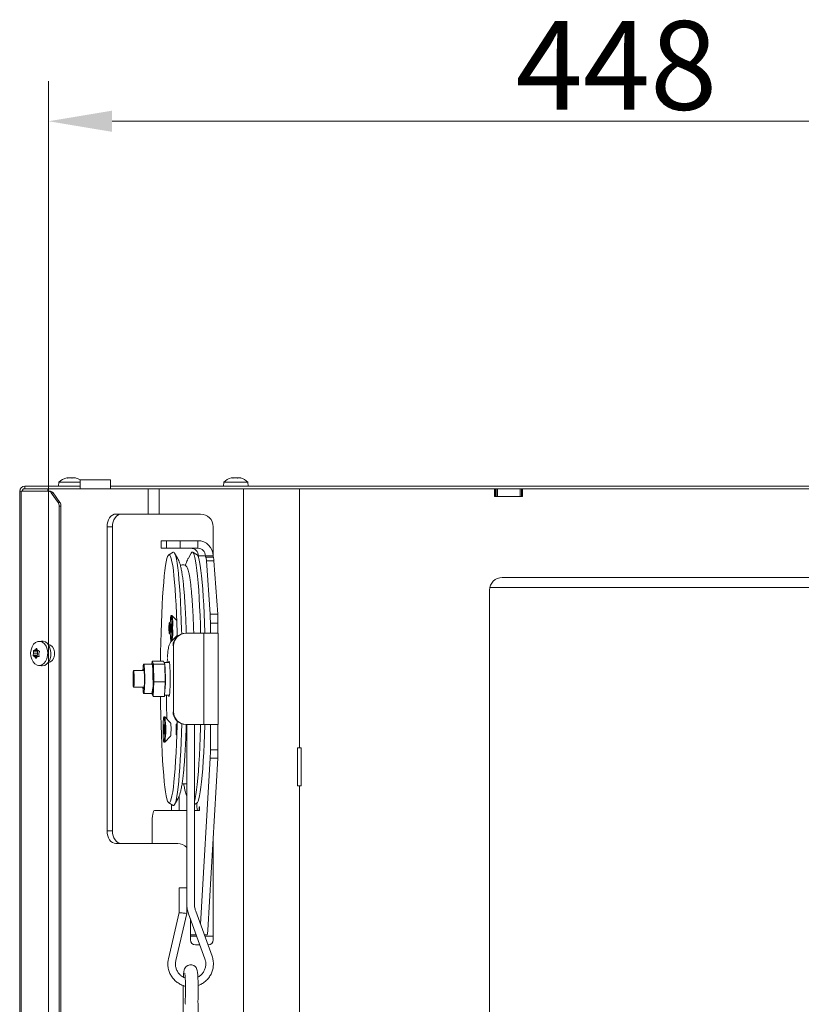
# Model space of a CAD drawing. Extents: x -765 to 2932, y 2115 to 4844.
# Drawn here: x 688 to 996, y 4456 to 4844 of the extents above; entities that cross this region are included whole.
import ezdxf

# ---------------------------------------------------------------- set-up
doc = ezdxf.new("R2010")
doc.units = 0
doc.header["$LTSCALE"] = 5
doc.layers.add('SLD-0', color=7, linetype='Continuous')
doc.styles.add('Brunner 2014', font='arial.ttf', dxfattribs={"height": 35})
doc.dimstyles.new('Brunner 2014', dxfattribs={"dimscale": 5, "dimtxt": 35, "dimasz": 5, "dimexe": 3.175, "dimexo": 0, "dimgap": 0.762, "dimtad": 1, "dimdec": 0, "dimrnd": 1e-08, "dimtxsty": 'Brunner 2014', "dimcen": 0.09, "dimdle": 10, "dimclrd": 7, "dimclre": 7, "dimclrt": 7, "dimadec": 1, "dimazin": 2, "dimtfac": 0.666667, "dimtdec": 0, "dimtmove": 0, "dimatfit": 3, "dimldrblk": 'Filled-1', "dimfxl": 1, "dimtolj": 1, "dimlwd": 5, "dimlwe": 5, "dimarcsym": 0})

# ---------------------------------------------------------------- blocks, each defined once
blk = doc.blocks.new('*D49')
at = {"layer": 'Defpoints', "color": 0, "lineweight": 5}
for p in [(699.12, 4804.05), (699.12, 4226.55), (1147.02, 4215.3)]:
    blk.add_point(p, dxfattribs=at)
at = {"layer": 'SLD-0', "color": 7, "linetype": 'Continuous', "lineweight": 5}
for p, q in [((699.12, 4226.55), (699.12, 4819.93)), ((1147.02, 4215.3), (1147.02, 4819.93)), ((1122.02, 4804.05), (724.12, 4804.05))]:
    blk.add_line(p, q, dxfattribs=at)
at = {"layer": 'SLD-0', "color": 7, "lineweight": 5}
for points in [[(724.12, 4808.22), (724.12, 4799.88), (699.12, 4804.05)], [(1122.02, 4808.22), (1122.02, 4799.88), (1147.02, 4804.05)]]:
    blk.add_solid(points, dxfattribs=at)
at = {"layer": 'SLD-0', "color": 7, "insert": (923.07, 4843.6), "char_height": 35, "attachment_point": 2, "style": 'Brunner 2014'}
blk.add_mtext('\\A1;448', dxfattribs=at)
blk = doc.blocks.new('Filled-1')
at = {"color": 0}
for p, q in [((0, 0), (-1, 0.167)), ((-1, 0.167), (-1, -0.167)), ((-1, 0), (0, 0)), ((-1, -0.167), (0, 0))]:
    blk.add_line(p, q, dxfattribs=at)
at = {"color": 0, "flags": 128}
blk.add_lwpolyline([(-1, -0.167), (0, 0), (-1, 0.167), (-1, -0.167)], dxfattribs=at)
at = {"color": 0}
blk.add_solid([(-1, -0.167), (0, 0), (-1, 0.167), (-1, -0.167)], dxfattribs=at)

msp = doc.modelspace()

# ---------------------------------------------------------------- linework, layer by layer
at = {"color": 7, "linetype": 'Continuous', "lineweight": 0}
for p, q in [((706.41, 4663.29), (706.41, 4663.3)), ((706.44, 4663.39), (706.44, 4663.39)), ((706.47, 4663.36), (706.47, 4663.28)), ((706.94, 4663.39), (706.94, 4663.39)), ((707.42, 4663.39), (707.42, 4663.39)), ((708.41, 4663.39), (708.12, 4663.36)), ((708.41, 4663.39), (708.41, 4663.39)), ((708.89, 4663.39), (708.89, 4663.39)), ((709.39, 4663.39), (709.38, 4663.36)), ((709.39, 4663.39), (709.39, 4663.39)), ((709.71, 4663.28), (709.71, 4663.3)), ((711.56, 4659.05), (711.56, 4662.55)), ((711.56, 4662.55), (721.8, 4662.55)), ((721.8, 4662.55), (723.56, 4662.55)), ((723.56, 4662.55), (723.56, 4659.05)), ((771.58, 4663.39), (771.58, 4663.39)), ((771.71, 4663.32), (771.71, 4663.3)), ((771.71, 4663.29), (771.71, 4663.3)), ((771.79, 4663.39), (771.79, 4663.39)), ((772.76, 4663.39), (772.76, 4663.39)), ((773.17, 4663.39), (773.17, 4663.39)), ((774.15, 4663.39), (774.15, 4663.39)), ((774.36, 4663.39), (774.36, 4663.39)), ((689.89, 4659.05), (689.09, 4659.05)), ((689.72, 4659.05), (689.72, 4660.05)), ((689.72, 4660.05), (711.56, 4660.05)), ((689.89, 4659.05), (698.4, 4659.05)), ((698.81, 4659.05), (698.4, 4659.05)), ((698.81, 4659.05), (738.42, 4659.05)), ((698.81, 4659.05), (698.81, 4658.05)), ((703.02, 4660.05), (703.16, 4661.69)), ((703.16, 4661.69), (711.56, 4661.69)), ((723.56, 4660.05), (1217.56, 4660.05)), ((738.42, 4659.05), (738.42, 4649.05)), ((738.42, 4659.05), (742.66, 4659.05)), ((742.66, 4659.05), (770.02, 4659.05)), ((742.66, 4659.05), (742.66, 4649.05)), ((768.07, 4660.05), (768.21, 4661.69)), ((768.21, 4661.69), (777.73, 4661.69)), ((776.02, 4659.05), (770.02, 4659.05)), ((776.02, 4659.05), (776.02, 4226.55)), ((776.02, 4659.05), (779.02, 4659.05)), ((777.73, 4661.69), (777.87, 4660.05)), ((798.02, 4659.05), (779.02, 4659.05)), ((798.02, 4556.8), (798.02, 4659.05)), ((875.02, 4659.05), (798.02, 4659.05)), ((875.02, 4659.05), (875.42, 4659.05)), ((875.02, 4659.05), (875.02, 4656.05)), ((875.42, 4659.05), (875.42, 4656.05)), ((875.62, 4659.05), (875.42, 4659.05)), ((875.62, 4659.05), (875.62, 4656.05)), ((876.12, 4659.05), (875.62, 4659.05)), ((876.12, 4656.05), (876.12, 4659.05)), ((876.12, 4659.05), (885.12, 4659.05)), ((885.12, 4659.05), (885.12, 4656.05)), ((885.62, 4659.05), (885.12, 4659.05)), ((885.62, 4656.05), (885.62, 4659.05)), ((885.82, 4659.05), (885.62, 4659.05)), ((885.82, 4656.05), (885.82, 4659.05)), ((885.82, 4659.05), (886.02, 4659.05)), ((1154.02, 4659.05), (886.02, 4659.05)), ((886.02, 4656.05), (886.02, 4659.05)), ((687.72, 4658.05), (688.3, 4658.05)), ((687.72, 4116.05), (687.72, 4658.05)), ((688.3, 4116.05), (688.3, 4658.05)), ((699.15, 4658.05), (688.3, 4658.05)), ((699.86, 4658.05), (699.15, 4658.05)), ((700.15, 4657.46), (702.86, 4653.64)), ((700.15, 4657.46), (700.86, 4657.46)), ((703.57, 4653.64), (700.86, 4657.46)), ((875.02, 4656.05), (886.02, 4656.05)), ((876.12, 4656.05), (885.12, 4656.05)), ((703.57, 4653.64), (702.86, 4653.64)), ((703.27, 4652.22), (703.98, 4652.22)), ((703.27, 4652.22), (703.27, 4226.55)), ((703.98, 4652.22), (703.98, 4226.55)), ((738.42, 4649.05), (725.69, 4649.05)), ((742.66, 4649.05), (738.42, 4649.05)), ((742.66, 4649.05), (759.02, 4649.05)), ((722.15, 4644.05), (722.15, 4524.05)), ((724.27, 4644.05), (722.15, 4644.05)), ((724.27, 4644.05), (724.27, 4524.05)), ((764.02, 4644.05), (764.02, 4632.05)), ((743.55, 4635.55), (743.55, 4638.55)), ((743.56, 4638.55), (743.55, 4638.55)), ((743.55, 4635.55), (743.56, 4635.55)), ((743.56, 4635.55), (743.56, 4638.55)), ((743.56, 4638.55), (745.65, 4638.55)), ((743.56, 4635.55), (745.65, 4635.55)), ((745.65, 4638.55), (745.65, 4635.55)), ((750.99, 4638.55), (745.65, 4638.55)), ((745.65, 4635.55), (750.99, 4635.55)), ((750.99, 4635.55), (750.99, 4638.55)), ((750.99, 4638.55), (757.97, 4638.55)), ((750.99, 4635.55), (757.97, 4635.55)), ((757.97, 4635.55), (757.97, 4638.55)), ((746.51, 4633.01), (748.23, 4634.01)), ((748.23, 4634.01), (748.37, 4634.05)), ((748.79, 4633.68), (749.93, 4631.7)), ((749.93, 4631.7), (749.94, 4631.67)), ((754.25, 4631.7), (755.38, 4633.68)), ((755.95, 4634.01), (757.67, 4633.01)), ((760.97, 4632.55), (758.18, 4632.55)), ((758.18, 4632.55), (758.18, 4632.18)), ((760.97, 4632.55), (760.97, 4632.05)), ((760.97, 4632.55), (763.96, 4632.55)), ((760.97, 4632.05), (761.1, 4632.05)), ((764.09, 4632.05), (761.1, 4632.05)), ((763.96, 4632.55), (763.96, 4632.05)), ((761.35, 4630.59), (762.82, 4609.51)), ((761.35, 4630.59), (764.34, 4630.59)), ((764.34, 4630.59), (765.81, 4609.51)), ((878.02, 4624.05), (1152.07, 4624.05)), ((873.12, 4620.05), (1139.72, 4620.05)), ((873.02, 4429.3), (873.02, 4619.05)), ((747.4, 4609.05), (747.7, 4609.05)), ((747.72, 4609.04), (749.66, 4607.09)), ((765.81, 4609.51), (762.82, 4609.51)), ((746.69, 4606.05), (747.09, 4606.45)), ((747.47, 4605.55), (747.4, 4605.55)), ((747.47, 4605.73), (747.45, 4605.73)), ((762.92, 4605.98), (762.92, 4602.05)), ((762.92, 4605.98), (765.91, 4605.98)), ((765.91, 4605.98), (765.91, 4602.05)), ((747.09, 4601.65), (746.69, 4602.05)), ((747.47, 4602.55), (747.4, 4602.55)), ((747.47, 4602.37), (747.45, 4602.37)), ((749.85, 4601.2), (747.72, 4599.06)), ((753.4, 4602.05), (753.19, 4602.05)), ((760.38, 4602.05), (753.4, 4602.05)), ((760.38, 4602.05), (760.38, 4566.05)), ((765.96, 4602.05), (760.38, 4602.05)), ((765.96, 4602.05), (765.96, 4566.05)), ((695.11, 4598.79), (696.25, 4598.93)), ((698.98, 4597.55), (699.03, 4597.55)), ((747.7, 4599.05), (747.4, 4599.05)), ((747.7, 4599.03), (747.94, 4599.28)), ((747.7, 4599.03), (747.77, 4599.07)), ((747.94, 4599.28), (748.01, 4599.31)), ((748.2, 4597.05), (748.41, 4597.05)), ((748.41, 4597.05), (748.41, 4571.05)), ((694.63, 4593.39), (693.04, 4593.39)), ((694.7, 4594.94), (693.11, 4594.94)), ((693.14, 4594.15), (693.14, 4594.15)), ((694.79, 4594.15), (693.14, 4594.15)), ((694.79, 4594.15), (693.14, 4594.15)), ((694.73, 4593.09), (693.14, 4593.09)), ((694.84, 4595.21), (693.24, 4595.21)), ((693.6, 4592.81), (693.6, 4592.81)), ((694.92, 4592.81), (693.6, 4592.81)), ((694.92, 4592.81), (693.6, 4592.81)), ((693.73, 4595.4), (693.73, 4595.4)), ((694.72, 4595.4), (693.73, 4595.4)), ((694.72, 4595.4), (693.73, 4595.4)), ((694.3, 4592.23), (694.05, 4592.23)), ((694.45, 4595.9), (694.23, 4595.9)), ((694.66, 4592.7), (694.66, 4592.7)), ((694.79, 4595.29), (694.79, 4595.29)), ((694.79, 4594.15), (694.79, 4594.15)), ((695.26, 4593.95), (695.26, 4593.95)), ((696.25, 4589.17), (695.11, 4589.31)), ((699.03, 4590.55), (698.98, 4590.55)), ((736.63, 4589.85), (739.87, 4589.85)), ((739.93, 4591.06), (739.86, 4589.85)), ((740.45, 4589.88), (739.93, 4591.06)), ((739.93, 4591.06), (744.42, 4591.06)), ((740.64, 4582.88), (740.45, 4589.88)), ((740.45, 4589.88), (744.94, 4589.88)), ((744.94, 4589.88), (744.42, 4591.06)), ((744.66, 4590.52), (744.68, 4590.53)), ((744.71, 4590.55), (746.78, 4590.55)), ((745.13, 4582.88), (744.94, 4589.88)), ((745.88, 4590.55), (745.96, 4592.08)), ((732.64, 4587.38), (736.78, 4587.38)), ((736.78, 4580.73), (732.64, 4580.73)), ((740.31, 4577.04), (740.64, 4582.88)), ((740.64, 4582.88), (745.13, 4582.88)), ((744.8, 4577.04), (745.13, 4582.88)), ((739.87, 4578.25), (736.63, 4578.25)), ((739.79, 4578.25), (739.79, 4578.22)), ((739.79, 4578.22), (740.31, 4577.04)), ((740.31, 4577.04), (744.8, 4577.04)), ((746.78, 4577.55), (744.82, 4577.55)), ((744.61, 4569.05), (744.91, 4569.05)), ((744.98, 4568.95), (744.91, 4569.05)), ((744.93, 4569.04), (747.25, 4566.71)), ((748.41, 4571.05), (748.2, 4571.05)), ((744.68, 4565.15), (744.51, 4565.15)), ((744.67, 4565.38), (744.54, 4565.38)), ((744.66, 4565.47), (744.58, 4565.47)), ((744.64, 4565.89), (744.62, 4565.89)), ((749.48, 4566.05), (749.83, 4566.39)), ((753.19, 4566.05), (753.4, 4566.05)), ((753.4, 4566.05), (760.38, 4566.05)), ((753.62, 4495.24), (753.62, 4566.05)), ((756.62, 4566.05), (756.62, 4495.24)), ((760.38, 4566.05), (765.96, 4566.05)), ((762.92, 4566.05), (762.92, 4556.02)), ((765.91, 4566.05), (765.91, 4556.02)), ((744.71, 4563.63), (744.48, 4563.63)), ((744.71, 4563.31), (744.49, 4563.31)), ((744.73, 4564.35), (744.51, 4564.35)), ((744.71, 4562.93), (744.54, 4562.93)), ((744.6, 4562.28), (744.57, 4562.28)), ((744.68, 4562.72), (744.71, 4562.72)), ((744.7, 4562.7), (744.7, 4562.7)), ((747.25, 4561.39), (744.93, 4559.06)), ((749.69, 4561.85), (749.48, 4562.05)), ((744.91, 4559.05), (744.61, 4559.05)), ((765.91, 4556.02), (762.92, 4556.02)), ((797.27, 4556.8), (797.27, 4541.8)), ((798.02, 4556.8), (797.27, 4556.8)), ((798.77, 4556.8), (798.02, 4556.8)), ((798.77, 4541.8), (798.77, 4556.8)), ((762.84, 4552.8), (759, 4487.2)), ((765.83, 4552.8), (761.85, 4484.84)), ((762.84, 4552.8), (765.83, 4552.8)), ((753.59, 4542.55), (751.75, 4542.55)), ((753.62, 4542.55), (753.59, 4542.55)), ((797.27, 4541.8), (798.02, 4541.8)), ((798.02, 4437.3), (798.02, 4541.8)), ((798.02, 4541.8), (798.77, 4541.8)), ((798.02, 4541.8), (798.02, 4437.8)), ((753.59, 4540.05), (753.62, 4540.05)), ((748.23, 4534.09), (746.51, 4535.09)), ((747.56, 4532.05), (747.56, 4534.48)), ((749.93, 4536.4), (748.79, 4534.42)), ((749.95, 4536.44), (749.93, 4536.4)), ((750.56, 4537.71), (750.56, 4532.05)), ((757.67, 4535.09), (756.62, 4534.48)), ((741.42, 4532.05), (740.82, 4532.05)), ((747.33, 4532.05), (741.42, 4532.05)), ((747.33, 4532.05), (753.62, 4532.05)), ((756.62, 4532.05), (758.51, 4532.05)), ((758.49, 4532.05), (758.49, 4533.55)), ((758.49, 4533.55), (758.62, 4533.55)), ((758.62, 4532.05), (758.51, 4532.05)), ((758.62, 4533.55), (758.62, 4532.05)), ((739.95, 4527.05), (739.95, 4519.05)), ((724.27, 4524.05), (722.15, 4524.05)), ((725.69, 4519.05), (738.42, 4519.05)), ((738.42, 4519.05), (742.66, 4519.05)), ((750.02, 4519.05), (742.66, 4519.05)), ((764.02, 4521.79), (764.02, 4481.05)), ((750.62, 4491.78), (750.62, 4501.61)), ((750.63, 4501.61), (750.62, 4501.61)), ((753.62, 4501.61), (750.63, 4501.61)), ((753.62, 4501.61), (753.62, 4491.43)), ((746.38, 4473.6), (750.62, 4491.78)), ((753.62, 4491.43), (749.3, 4472.92)), ((760.74, 4473.6), (754.32, 4491.31)), ((757.14, 4492.33), (763.56, 4474.63)), ((755.02, 4481.05), (755.02, 4489.38)), ((755.52, 4483.05), (755.02, 4483.05)), ((757.5, 4482.55), (755.02, 4482.55)), ((757.31, 4483.05), (755.52, 4483.05)), ((760.51, 4483.05), (761.59, 4483.05)), ((764.02, 4482.55), (760.69, 4482.55)), ((758.77, 4479.05), (757.02, 4479.05)), ((762.02, 4479.05), (761.96, 4479.05)), ((752.2, 4458.58), (752.19, 4458.49)), ((753.06, 4458.67), (753.07, 4458.58)), ((751.82, 4436.1), (752.21, 4455.71)), ((752.22, 4455.66), (752.21, 4455.71)), ((758.04, 4455.71), (758.43, 4436.1))]:
    msp.add_line(p, q, dxfattribs=at)
at = {"color": 7, "linetype": 'Continuous', "lineweight": 0, "flags": 128}
for points in [[(722.15, 4644.05), (722.22, 4645.03), (722.42, 4645.96), (722.75, 4646.83), (723.19, 4647.59), (723.72, 4648.21), (724.34, 4648.67), (725, 4648.95), (725.69, 4649.05)], [(727.81, 4649.05), (727.12, 4648.95), (726.46, 4648.67), (725.85, 4648.21), (725.31, 4647.59), (724.87, 4646.83), (724.54, 4645.96), (724.34, 4645.03), (724.27, 4644.05)], [(743.26, 4591.06), (743.3, 4594.37), (743.38, 4598.4), (743.47, 4602.32), (743.59, 4606.11), (743.73, 4609.74), (743.9, 4613.19), (744.08, 4616.42), (744.28, 4619.43), (744.5, 4622.17), (744.73, 4624.65), (744.98, 4626.83), (745.24, 4628.7), (745.51, 4630.25), (745.78, 4631.47), (746.07, 4632.35), (746.35, 4632.87), (746.64, 4633.05)], [(746.64, 4633.05), (746.93, 4632.87), (747.22, 4632.35), (747.51, 4631.47), (747.78, 4630.25), (748.05, 4628.7), (748.31, 4626.83), (748.56, 4624.65), (748.79, 4622.17), (749.01, 4619.43), (749.21, 4616.42), (749.39, 4613.19), (749.56, 4609.74), (749.7, 4606.11), (749.82, 4602.32), (749.86, 4600.77)], [(748.37, 4634.05), (748.66, 4633.87), (748.95, 4633.35), (749.24, 4632.48), (749.52, 4631.27), (749.79, 4629.73), (750.05, 4627.87), (750.3, 4625.7), (750.54, 4623.23), (750.76, 4620.5), (750.96, 4617.51), (751.15, 4614.28), (751.32, 4610.84), (751.46, 4607.21), (751.59, 4603.43), (751.63, 4601.8)], [(759.06, 4602.05), (758.96, 4605.34), (758.83, 4609.05), (758.67, 4612.59), (758.49, 4615.92), (758.3, 4619.03), (758.09, 4621.9), (757.86, 4624.5), (757.61, 4626.82), (757.36, 4628.84), (757.09, 4630.54), (756.82, 4631.92), (756.53, 4632.96), (756.24, 4633.66), (755.95, 4634.01), (755.66, 4634.01), (755.38, 4633.68)], [(760.71, 4602.05), (760.71, 4602.32), (760.59, 4606.11), (760.45, 4609.74), (760.28, 4613.19), (760.1, 4616.42), (759.9, 4619.43), (759.68, 4622.17), (759.45, 4624.65), (759.2, 4626.83), (758.94, 4628.7), (758.67, 4630.25), (758.4, 4631.47), (758.11, 4632.35), (757.82, 4632.87), (757.67, 4633.01)], [(747.75, 4604.05), (747.74, 4605.4), (747.7, 4606.65), (747.64, 4607.7), (747.56, 4608.49), (747.47, 4608.95), (747.38, 4609.04), (747.28, 4608.76), (747.2, 4608.13), (747.13, 4607.21), (747.08, 4606.04), (747.05, 4604.73), (747.05, 4603.37), (747.08, 4602.06), (747.13, 4600.89), (747.2, 4599.97), (747.28, 4599.34), (747.38, 4599.06), (747.47, 4599.15), (747.56, 4599.61), (747.64, 4600.4), (747.7, 4601.45), (747.74, 4602.7), (747.75, 4604.05)], [(746.56, 4604.05), (746.58, 4604.82), (746.61, 4605.46), (746.65, 4605.9), (746.7, 4606.05), (746.76, 4605.9), (746.8, 4605.46), (746.83, 4604.82), (746.84, 4604.05), (746.83, 4603.28), (746.8, 4602.64), (746.76, 4602.2), (746.7, 4602.05), (746.65, 4602.2), (746.61, 4602.64), (746.58, 4603.28), (746.56, 4604.05)], [(747.33, 4605.56), (747.33, 4605.61), (747.33, 4605.65), (747.33, 4605.69), (747.33, 4605.72), (747.34, 4605.74), (747.34, 4605.75), (747.34, 4605.74), (747.35, 4605.73)], [(747.45, 4605.73), (747.46, 4605.74), (747.46, 4605.75), (747.46, 4605.74), (747.47, 4605.72), (747.47, 4605.69), (747.47, 4605.65), (747.47, 4605.61), (747.47, 4605.56)], [(747.35, 4602.37), (747.34, 4602.36), (747.34, 4602.35), (747.34, 4602.36), (747.33, 4602.38), (747.33, 4602.41), (747.33, 4602.45), (747.33, 4602.49), (747.33, 4602.54)], [(747.47, 4602.54), (747.47, 4602.49), (747.47, 4602.45), (747.47, 4602.41), (747.47, 4602.38), (747.46, 4602.36), (747.46, 4602.35), (747.46, 4602.36), (747.45, 4602.37)], [(692.61, 4596.71), (692.21, 4595.54), (692.04, 4594.27), (692.12, 4592.98), (692.45, 4591.77), (692.99, 4590.73), (693.72, 4589.93), (694.57, 4589.44), (695.48, 4589.29), (696.38, 4589.5), (697.21, 4590.04), (697.91, 4590.88), (698.42, 4591.96), (698.71, 4593.19), (698.75, 4594.48), (698.54, 4595.74), (698.1, 4596.88), (697.46, 4597.81), (696.67, 4598.45), (695.78, 4598.78), (694.87, 4598.75), (693.99, 4598.37), (693.22, 4597.67), (692.61, 4596.71)], [(696.25, 4589.17), (696.63, 4589.15), (697.57, 4589.36), (698.42, 4589.92), (699.14, 4590.79), (699.67, 4591.89), (699.96, 4593.16), (700.01, 4594.49), (699.79, 4595.79), (699.34, 4596.96), (698.68, 4597.92), (697.87, 4598.59), (696.95, 4598.92), (696.25, 4598.93)], [(699.03, 4597.55), (699.88, 4597.34), (700.62, 4596.73), (701.17, 4595.8), (701.47, 4594.66), (701.47, 4593.44), (701.17, 4592.3), (700.62, 4591.37), (699.88, 4590.76), (699.03, 4590.55)], [(694.84, 4595.21), (694.8, 4595.21), (694.77, 4595.19), (694.74, 4595.16), (694.72, 4595.13), (694.7, 4595.08), (694.7, 4595.04), (694.7, 4594.99), (694.7, 4594.94)], [(736.3, 4587.38), (736.3, 4587.51), (736.37, 4588.56), (736.46, 4589.32), (736.56, 4589.76), (736.66, 4589.83), (736.76, 4589.55), (736.85, 4588.92), (736.93, 4587.98), (736.98, 4586.79), (737.02, 4585.44), (737.03, 4583.99), (737.02, 4582.55), (736.98, 4581.2), (736.92, 4580.04), (736.84, 4579.12), (736.75, 4578.52), (736.65, 4578.26), (736.55, 4578.36), (736.45, 4578.83), (736.37, 4579.62), (736.3, 4580.69), (736.3, 4580.73)], [(744.89, 4589.99), (744.84, 4590.28), (744.73, 4590.54), (744.68, 4590.53)], [(746.6, 4591.05), (746.71, 4590.87), (746.82, 4590.36), (746.91, 4589.52), (746.98, 4588.41), (747.04, 4587.09), (747.08, 4585.61), (747.09, 4584.05), (747.08, 4582.49), (747.04, 4581.01), (746.98, 4579.69), (746.91, 4578.58), (746.82, 4577.74), (746.71, 4577.23), (746.6, 4577.05), (746.49, 4577.23), (746.42, 4577.55)], [(746.42, 4590.55), (746.49, 4590.87), (746.6, 4591.05)], [(732.57, 4587.24), (732.65, 4587.37), (732.72, 4587.15), (732.79, 4586.59), (732.84, 4585.75), (732.86, 4584.74), (732.87, 4583.64), (732.85, 4582.59), (732.8, 4581.7), (732.74, 4581.06), (732.67, 4580.75), (732.59, 4580.8), (732.52, 4581.19), (732.46, 4581.9), (732.42, 4582.84), (732.41, 4583.91), (732.41, 4585), (732.45, 4585.98), (732.5, 4586.75), (732.57, 4587.24)], [(736.89, 4585.48), (736.85, 4586.52), (736.79, 4587.34), (736.71, 4587.86), (736.63, 4588.05), (736.55, 4587.88), (736.47, 4587.38)], [(736.47, 4580.73), (736.5, 4580.46), (736.58, 4580.1), (736.67, 4580.09), (736.75, 4580.43), (736.82, 4581.1), (736.87, 4582.03), (736.9, 4583.13), (736.91, 4584.32), (736.89, 4585.48)], [(740.19, 4587.51), (740.2, 4587.41), (740.25, 4586.13)], [(740.25, 4586.13), (740.27, 4584.72), (740.27, 4583.85)], [(740.51, 4586.22), (740.47, 4587.51), (740.42, 4588.28)], [(749.86, 4567.33), (749.82, 4565.78), (749.7, 4561.99), (749.56, 4558.36), (749.39, 4554.91), (749.21, 4551.68), (749.01, 4548.67), (748.79, 4545.93), (748.56, 4543.45), (748.31, 4541.27), (748.05, 4539.4), (747.78, 4537.85), (747.51, 4536.63), (747.22, 4535.75), (746.93, 4535.23), (746.64, 4535.05), (746.35, 4535.23), (746.07, 4535.75), (745.78, 4536.63), (745.51, 4537.85), (745.24, 4539.4), (744.98, 4541.27), (744.73, 4543.45), (744.5, 4545.93), (744.28, 4548.67), (744.08, 4551.68), (743.9, 4554.91), (743.73, 4558.36), (743.59, 4561.99), (743.47, 4565.78), (743.38, 4569.7), (743.3, 4573.73), (743.26, 4577.04)], [(744.68, 4568.95), (744.59, 4569.04), (744.49, 4568.76), (744.41, 4568.13), (744.34, 4567.2), (744.29, 4566.03), (744.26, 4564.72), (744.26, 4563.36), (744.29, 4562.05), (744.34, 4560.89), (744.41, 4559.96), (744.49, 4559.34), (744.59, 4559.06), (744.68, 4559.16), (744.77, 4559.62), (744.85, 4560.4), (744.91, 4561.46), (744.95, 4562.71), (744.96, 4564.06), (744.95, 4565.41), (744.91, 4566.66), (744.85, 4567.71), (744.77, 4568.49), (744.68, 4568.95)], [(744.52, 4565.4), (744.53, 4565.39), (744.54, 4565.38), (744.54, 4565.38), (744.55, 4565.39), (744.56, 4565.4), (744.56, 4565.42), (744.57, 4565.44), (744.58, 4565.47)], [(744.62, 4565.89), (744.63, 4565.92), (744.63, 4565.93), (744.63, 4565.94), (744.64, 4565.94), (744.64, 4565.92), (744.64, 4565.9), (744.65, 4565.86), (744.65, 4565.82)], [(747.18, 4561.32), (747.2, 4561.3), (747.27, 4561.49), (747.33, 4562.02), (747.37, 4562.82), (747.39, 4563.8), (747.39, 4564.8), (747.36, 4565.71), (747.3, 4566.39), (747.24, 4566.75), (747.18, 4566.78)], [(751.63, 4566.3), (751.53, 4562.76), (751.39, 4559.05), (751.24, 4555.51), (751.06, 4552.18), (750.86, 4549.07), (750.65, 4546.2), (750.42, 4543.6), (750.18, 4541.28), (749.92, 4539.26), (749.66, 4537.56), (749.38, 4536.18), (749.1, 4535.14), (748.81, 4534.44), (748.52, 4534.09), (748.23, 4534.09)], [(749.36, 4564.05), (749.37, 4564.82), (749.4, 4565.46), (749.44, 4565.9), (749.49, 4566.05), (749.55, 4565.9), (749.59, 4565.46), (749.62, 4564.82), (749.63, 4564.05), (749.62, 4563.28), (749.59, 4562.64), (749.55, 4562.2), (749.49, 4562.05), (749.44, 4562.2), (749.4, 4562.64), (749.37, 4563.28), (749.36, 4564.05)], [(756.62, 4535.44), (756.67, 4535.62), (756.95, 4536.83), (757.23, 4538.37), (757.49, 4540.23), (757.74, 4542.4), (757.97, 4544.87), (758.19, 4547.6), (758.4, 4550.59), (758.59, 4553.82), (758.75, 4557.26), (758.9, 4560.89), (759.02, 4564.67), (759.06, 4566.05)], [(757.67, 4535.09), (757.82, 4535.23), (758.11, 4535.75), (758.4, 4536.63), (758.67, 4537.85), (758.94, 4539.4), (759.2, 4541.27), (759.45, 4543.45), (759.68, 4545.93), (759.9, 4548.67), (760.1, 4551.68), (760.28, 4554.91), (760.45, 4558.36), (760.59, 4561.99), (760.71, 4565.78), (760.71, 4566.05)], [(744.59, 4562.21), (744.59, 4562.18), (744.59, 4562.17), (744.59, 4562.16), (744.58, 4562.16), (744.58, 4562.18), (744.58, 4562.2), (744.57, 4562.24), (744.57, 4562.28)], [(744.7, 4562.7), (744.69, 4562.71), (744.68, 4562.72), (744.68, 4562.72), (744.67, 4562.71), (744.66, 4562.7), (744.66, 4562.68), (744.65, 4562.66), (744.64, 4562.63)], [(739.95, 4527.05), (739.97, 4528.03), (740.02, 4528.96), (740.1, 4529.83), (740.21, 4530.59), (740.34, 4531.21), (740.49, 4531.67), (740.65, 4531.95), (740.82, 4532.05)], [(725.69, 4519.05), (725, 4519.15), (724.34, 4519.43), (723.72, 4519.89), (723.19, 4520.51), (722.75, 4521.27), (722.42, 4522.14), (722.22, 4523.07), (722.15, 4524.05)], [(724.27, 4524.05), (724.34, 4523.07), (724.54, 4522.14), (724.87, 4521.27), (725.31, 4520.51), (725.85, 4519.89), (726.46, 4519.43), (727.12, 4519.15), (727.81, 4519.05)], [(752.25, 4466.31), (752.26, 4466.44), (752.34, 4467.56), (752.45, 4468.49), (752.59, 4469.18), (752.74, 4469.63), (752.97, 4470.07), (753.36, 4470.55), (753.97, 4470.98), (754.76, 4471.23), (755.61, 4471.21), (756.35, 4470.94), (756.89, 4470.55), (757.25, 4470.12), (757.48, 4469.7), (757.62, 4469.32), (757.73, 4468.9), (757.84, 4468.19), (757.94, 4467.22), (758.02, 4465.96), (758.07, 4464.59), (758.1, 4463.12), (758.11, 4461.6), (758.1, 4460.08), (758.07, 4458.71), (758.06, 4458.49), (758.06, 4458.49)]]:
    msp.add_lwpolyline(points, dxfattribs=at)
at = {"color": 7, "linetype": 'Continuous', "lineweight": 0}
for centre, radius, start, end in [((707.92, 4656.55), 7, 102.893, 132.8093), ((707.92, 4656.55), 7, 58.6644, 77.1467), ((772.97, 4656.55), 7, 104.7492, 132.8093), ((772.97, 4656.55), 7, 47.1907, 75.0555), ((689.72, 4658.05), 2, 90, 180), ((689.72, 4658.05), 1, 128.8595, 180), ((699.09, 4656.8), 1.25, 32.0747, 87.2029), ((699.8, 4656.8), 1.25, 32.0747, 87.2029), ((700.8, 4652.26), 2.47, 358.9993, 33.6506), ((701.51, 4652.26), 2.47, 358.9993, 33.6506), ((759.02, 4644.05), 5, 0, 90), ((755.18, 4632.55), 3, 359.9302, 89.93), ((757.97, 4632.56), 5.99, 359.9302, 89.93), ((757.97, 4632.55), 3, 359.9302, 89.93), ((758.02, 4630.78), 3.33, 356.692, 22.4266), ((761.01, 4630.78), 3.33, 356.692, 22.4266), ((878.02, 4619.05), 5, 90, 180), ((730.64, 4605.35), 17.45, 355.7342, 12.2464), ((709.13, 4606.19), 53.79, 359.771, 3.5391), ((712.12, 4606.19), 53.79, 359.771, 3.5391), ((737.29, 4605.15), 10.03, 354.6304, 357.9805), ((749.4, 4604.05), 2.14, 175.5731, 184.4269), ((737.29, 4602.95), 10.03, 2.019, 5.3695), ((725.17, 4605.66), 22.16, 357.7772, 359.7468), ((747.62, 4605.71), 0.273, 177.3298, 216.837), ((747.18, 4605.71), 0.273, 323.163, 2.6702), ((769.63, 4605.66), 22.16, 180.2532, 182.2224), ((757.51, 4605.15), 10.03, 182.019, 185.3695), ((757.51, 4602.95), 10.03, 174.6304, 177.9805), ((745.4, 4604.05), 2.14, 355.5731, 4.4269), ((730.64, 4602.75), 17.45, 347.7536, 4.2658), ((725.17, 4602.44), 22.16, 0.2532, 2.2224), ((747.62, 4602.39), 0.273, 143.1557, 182.6746), ((747.18, 4602.39), 0.273, 357.3343, 36.8296), ((769.63, 4602.44), 22.16, 177.7772, 179.7468), ((753.19, 4597.06), 4.99, 90.07, 180.0698), ((753.4, 4597.06), 4.99, 90.07, 180.0698), ((694.82, 4593.29), 0.218, 153.1972, 244.9677), ((692.42, 4594.26), 2.37, 338.543, 357.4726), ((692.31, 4594.28), 2.48, 357.1067, 15.4716), ((694.5, 4592.04), 1.08, 47.5163, 77.3714), ((734.36, 4587.89), 5.85, 356.2769, 19.5378), ((735.15, 4588.34), 5.27, 359.3037, 19.4701), ((688.11, 4584.22), 57.09, 353.5804, 5.396), ((656.72, 4584.05), 83.82, 358.6794, 1.4854), ((722.39, 4582.33), 17.95, 346.8683, 4.877), ((725, 4581.56), 15.53, 346.7476, 2.0432), ((1312.22, 4583.32), 566.68, 180.5834, 181.5256), ((713.48, 4564.22), 31.85, 350.6542, 8.5323), ((753.19, 4571.04), 4.99, 179.9302, 269.93), ((753.4, 4571.04), 4.99, 179.9302, 269.93), ((745.24, 4565.23), 0.736, 166.7921, 186.1146), ((719.09, 4564.71), 25.42, 359.183, 0.9798), ((741.13, 4566.08), 3.5, 350.0186, 356.8226), ((758.3, 4566.18), 13.66, 181.4963, 184.2194), ((747.5, 4565.33), 2.83, 183.2929, 191.1494), ((725.32, 4564.6), 19.19, 357.1026, 359.2709), ((746.26, 4563.51), 1.78, 176.2837, 186.3715), ((741.72, 4562.77), 2.83, 3.2929, 11.1494), ((730.92, 4561.92), 13.66, 1.4963, 4.2194), ((748.09, 4562.02), 3.5, 170.0186, 176.8226), ((743.98, 4562.87), 0.736, 346.7921, 6.1146), ((763.9, 4563.5), 19.19, 177.1025, 179.2707), ((770.13, 4563.39), 25.42, 179.1828, 180.9798), ((742.96, 4564.59), 1.78, 356.2837, 6.3715), ((705.67, 4555.86), 57.25, 356.9368, 0.1545), ((708.66, 4555.86), 57.25, 356.9368, 0.1545), ((766.95, 4534.53), 9.39, 176.9019, 195.3057), ((750.02, 4514.05), 5, 43.8084, 90), ((757.46, 4484.58), 4.4, 339.6487, 3.3354), ((757.02, 4481.05), 2, 180, 270), ((762.02, 4481.05), 2, 270, 0)]:
    msp.add_arc(centre, radius, start, end, dxfattribs=at)
at = {"color": 7, "linetype": 'Continuous', "lineweight": 0, "extrusion": (0, 0, -1)}
msp.add_ellipse((752.12, 4491.61), major_axis=(-1.5, 0.17), ratio=0.007946, start_param=0.000915, end_param=3.210491, dxfattribs=at)
at = {"color": 7, "linetype": 'Continuous', "lineweight": 0}
for points, knots in [([(706.36, 4663.37), (706.36, 4663.37), (706.41, 4663.39), (706.43, 4663.39), (706.44, 4663.39)], [0, 0, 0, 0, 0.157144, 1, 1, 1, 1]), ([(706.41, 4663.3), (706.41, 4663.3), (706.4, 4663.29), (706.42, 4663.28), (706.45, 4663.28), (706.51, 4663.28), (706.57, 4663.29), (706.61, 4663.3), (706.63, 4663.3)], [0, 0, 0, 0, 0.173551, 0.347889, 0.518434, 0.685848, 0.853527, 1, 1, 1, 1]), ([(706.44, 4663.39), (706.46, 4663.38), (706.49, 4663.37), (706.43, 4663.32), (706.41, 4663.3)], [0, 0, 0, 0, 0.687831, 1, 1, 1, 1]), ([(706.94, 4663.39), (706.79, 4663.38), (706.64, 4663.38), (706.46, 4663.34), (706.46, 4663.34)], [0, 0, 0, 0, 0.975248, 1, 1, 1, 1]), ([(706.63, 4663.3), (706.81, 4663.33), (707.08, 4663.38), (707.34, 4663.39), (707.42, 4663.39)], [0, 0, 0, 0, 0.6879474, 1, 1, 1, 1]), ([(707.42, 4663.39), (707.59, 4663.38), (707.84, 4663.37), (708.03, 4663.32), (708.09, 4663.3)], [0, 0, 0, 0, 0.687829, 1, 1, 1, 1]), ([(708.09, 4663.3), (708.11, 4663.3), (708.14, 4663.29), (708.21, 4663.28), (708.28, 4663.28), (708.34, 4663.28), (708.39, 4663.29), (708.41, 4663.3), (708.42, 4663.3)], [0, 0, 0, 0, 0.173655, 0.347991, 0.518533, 0.685946, 0.853626, 1, 1, 1, 1]), ([(708.42, 4663.3), (708.5, 4663.33), (708.63, 4663.38), (708.83, 4663.39), (708.89, 4663.39)], [0, 0, 0, 0, 0.6879732, 1, 1, 1, 1]), ([(708.89, 4663.39), (709.04, 4663.38), (709.26, 4663.37), (709.52, 4663.32), (709.6, 4663.3)], [0, 0, 0, 0, 0.687868, 1, 1, 1, 1]), ([(709.71, 4663.3), (709.61, 4663.33), (709.47, 4663.38), (709.41, 4663.39), (709.39, 4663.39)], [0, 0, 0, 0, 0.687999, 1, 1, 1, 1]), ([(709.6, 4663.3), (709.62, 4663.3), (709.66, 4663.29), (709.71, 4663.28), (709.74, 4663.28), (709.75, 4663.28), (709.74, 4663.29), (709.72, 4663.3), (709.71, 4663.3)], [0, 0, 0, 0, 0.173602, 0.347939, 0.518483, 0.685896, 0.853576, 1, 1, 1, 1]), ([(771.12, 4663.3), (771.25, 4663.33), (771.43, 4663.38), (771.55, 4663.39), (771.58, 4663.39)], [0, 0, 0, 0, 0.687973, 1, 1, 1, 1]), ([(771.58, 4663.39), (771.64, 4663.38), (771.72, 4663.37), (771.71, 4663.32), (771.71, 4663.3)], [0, 0, 0, 0, 0.687868, 1, 1, 1, 1]), ([(771.71, 4663.3), (771.71, 4663.3), (771.71, 4663.29), (771.74, 4663.28), (771.79, 4663.28), (771.85, 4663.28), (771.91, 4663.29), (771.95, 4663.3), (771.97, 4663.3)], [0, 0, 0, 0, 0.1736021, 0.347939, 0.5184828, 0.6858959, 0.8535759, 1, 1, 1, 1]), ([(772.12, 4663.3), (772.07, 4663.33), (771.99, 4663.38), (771.83, 4663.39), (771.79, 4663.39)], [0, 0, 0, 0, 0.687947, 1, 1, 1, 1]), ([(771.97, 4663.3), (772.15, 4663.33), (772.41, 4663.38), (772.68, 4663.39), (772.76, 4663.39)], [0, 0, 0, 0, 0.687999, 1, 1, 1, 1]), ([(772.76, 4663.39), (772.95, 4663.38), (773.21, 4663.37), (773.44, 4663.32), (773.51, 4663.3)], [0, 0, 0, 0, 0.687831, 1, 1, 1, 1]), ([(773.51, 4663.3), (773.53, 4663.3), (773.57, 4663.29), (773.64, 4663.28), (773.7, 4663.28), (773.76, 4663.28), (773.8, 4663.29), (773.81, 4663.3), (773.82, 4663.3)], [0, 0, 0, 0, 0.173551, 0.347889, 0.518434, 0.685848, 0.853527, 1, 1, 1, 1]), ([(773.82, 4663.3), (773.87, 4663.33), (773.95, 4663.38), (774.1, 4663.39), (774.15, 4663.39)], [0, 0, 0, 0, 0.687947, 1, 1, 1, 1]), ([(774.15, 4663.39), (774.28, 4663.38), (774.46, 4663.37), (774.7, 4663.32), (774.77, 4663.3)], [0, 0, 0, 0, 0.687829, 1, 1, 1, 1]), ([(774.82, 4663.3), (774.69, 4663.33), (774.5, 4663.38), (774.39, 4663.39), (774.36, 4663.39)], [0, 0, 0, 0, 0.6879732, 1, 1, 1, 1]), ([(774.77, 4663.3), (774.79, 4663.3), (774.83, 4663.29), (774.87, 4663.28), (774.88, 4663.28), (774.88, 4663.28), (774.86, 4663.29), (774.83, 4663.3), (774.82, 4663.3)], [0, 0, 0, 0, 0.173655, 0.347991, 0.518533, 0.685946, 0.853626, 1, 1, 1, 1]), ([(750, 4631.57), (750.01, 4631.55), (750.2, 4631.24), (750.46, 4630.64), (750.82, 4629.72), (751.15, 4628.62), (751.47, 4627.21), (751.78, 4625.47), (752.07, 4623.39), (752.32, 4621.11), (752.55, 4618.57), (752.76, 4615.85), (752.95, 4612.96), (753.11, 4609.89), (753.26, 4606.65), (753.36, 4604.03), (753.4, 4602.46), (753.41, 4602.06)], [0, 0, 0, 0, 0.001582, 0.036726, 0.078206, 0.131528, 0.209166, 0.301373, 0.386415, 0.476363, 0.562067, 0.645697, 0.728189, 0.809989, 0.891341, 0.972389, 1, 1, 1, 1]), ([(753.08, 4628.71), (753.14, 4628.93), (753.28, 4629.5), (753.6, 4630.36), (753.92, 4631.12), (754.17, 4631.54), (754.22, 4631.62)], [0, 0, 0, 0, 0.257877, 0.6491497, 0.9287739, 1, 1, 1, 1]), ([(751.11, 4628.72), (751.21, 4628.79), (751.47, 4628.98), (752.14, 4629.1), (752.85, 4628.92), (753.34, 4628.56), (753.66, 4628.16), (753.94, 4627.65), (754.2, 4626.94), (754.47, 4625.9), (754.73, 4624.53), (754.98, 4622.89), (755.21, 4620.95), (755.43, 4618.76), (755.63, 4616.34), (755.82, 4613.69), (755.99, 4610.84), (756.14, 4607.79), (756.26, 4604.86), (756.32, 4602.89), (756.35, 4602.05)], [0, 0, 0, 0, 0.0188323, 0.0461653, 0.0748218, 0.102477, 0.1330119, 0.1728534, 0.233969, 0.3071429, 0.3769495, 0.4506846, 0.5228013, 0.5941714, 0.6651556, 0.7359179, 0.806543, 0.8770788, 0.9475542, 1, 1, 1, 1]), ([(745.97, 4592.5), (745.98, 4592.62), (746.02, 4593.29), (746.11, 4594.31), (746.25, 4595.58), (746.4, 4596.47), (746.6, 4597.21), (746.84, 4597.82), (747.17, 4598.44), (747.52, 4598.82), (747.68, 4599)], [0, 0, 0, 0, 0.042111, 0.234325, 0.432928, 0.650305, 0.757596, 0.844193, 0.927997, 1, 1, 1, 1]), ([(693.04, 4593.39), (693.03, 4593.37), (693.03, 4593.33), (693.03, 4593.26), (693.05, 4593.2), (693.08, 4593.14), (693.11, 4593.11), (693.13, 4593.1), (693.14, 4593.09)], [0, 0, 0, 0, 0.173655, 0.347991, 0.518533, 0.685946, 0.853626, 1, 1, 1, 1]), ([(693.14, 4594.15), (693.12, 4593.97), (693.1, 4593.7), (693.05, 4593.46), (693.04, 4593.39)], [0, 0, 0, 0, 0.6878291, 1, 1, 1, 1]), ([(693.24, 4595.21), (693.23, 4595.21), (693.21, 4595.21), (693.17, 4595.17), (693.14, 4595.12), (693.12, 4595.06), (693.11, 4595), (693.11, 4594.96), (693.11, 4594.94)], [0, 0, 0, 0, 0.173551, 0.347889, 0.518434, 0.685848, 0.853527, 1, 1, 1, 1]), ([(693.11, 4594.94), (693.13, 4594.76), (693.15, 4594.51), (693.14, 4594.24), (693.14, 4594.15)], [0, 0, 0, 0, 0.687947, 1, 1, 1, 1]), ([(693.14, 4593.09), (693.24, 4593.05), (693.4, 4592.99), (693.56, 4592.85), (693.6, 4592.81)], [0, 0, 0, 0, 0.687973, 1, 1, 1, 1]), ([(693.73, 4595.4), (693.61, 4595.33), (693.44, 4595.23), (693.29, 4595.22), (693.24, 4595.21)], [0, 0, 0, 0, 0.687831, 1, 1, 1, 1]), ([(693.6, 4592.81), (693.71, 4592.69), (693.87, 4592.52), (694.01, 4592.3), (694.05, 4592.23)], [0, 0, 0, 0, 0.687868, 1, 1, 1, 1]), ([(694.23, 4595.9), (694.12, 4595.76), (693.96, 4595.56), (693.78, 4595.44), (693.73, 4595.4)], [0, 0, 0, 0, 0.6879986, 1, 1, 1, 1]), ([(694.05, 4592.23), (694.06, 4592.21), (694.09, 4592.17), (694.14, 4592.14), (694.19, 4592.12), (694.23, 4592.13), (694.26, 4592.16), (694.28, 4592.19), (694.28, 4592.2)], [0, 0, 0, 0, 0.173602, 0.347939, 0.518483, 0.685896, 0.853576, 1, 1, 1, 1]), ([(694.46, 4595.87), (694.46, 4595.89), (694.44, 4595.93), (694.41, 4595.96), (694.36, 4595.98), (694.31, 4595.97), (694.27, 4595.94), (694.24, 4595.91), (694.23, 4595.9)], [0, 0, 0, 0, 0.173602, 0.347939, 0.518483, 0.685896, 0.853576, 1, 1, 1, 1]), ([(694.28, 4592.2), (694.35, 4592.34), (694.45, 4592.54), (694.61, 4592.66), (694.66, 4592.7)], [0, 0, 0, 0, 0.687999, 1, 1, 1, 1]), ([(694.79, 4595.29), (694.69, 4595.41), (694.55, 4595.58), (694.48, 4595.81), (694.46, 4595.87)], [0, 0, 0, 0, 0.687868, 1, 1, 1, 1]), ([(694.66, 4592.7), (694.79, 4592.77), (694.98, 4592.87), (695.2, 4592.88), (695.27, 4592.89)], [0, 0, 0, 0, 0.6878305, 1, 1, 1, 1]), ([(695.38, 4595.01), (695.23, 4595.05), (695.01, 4595.11), (694.84, 4595.25), (694.79, 4595.29)], [0, 0, 0, 0, 0.687973, 1, 1, 1, 1]), ([(695.4, 4593.16), (695.34, 4593.34), (695.25, 4593.59), (695.25, 4593.86), (695.26, 4593.95)], [0, 0, 0, 0, 0.687947, 1, 1, 1, 1]), ([(695.26, 4593.95), (695.28, 4594.13), (695.32, 4594.4), (695.44, 4594.64), (695.48, 4594.71)], [0, 0, 0, 0, 0.687829, 1, 1, 1, 1]), ([(695.27, 4592.89), (695.29, 4592.89), (695.33, 4592.89), (695.38, 4592.93), (695.41, 4592.98), (695.43, 4593.04), (695.42, 4593.1), (695.41, 4593.14), (695.4, 4593.16)], [0, 0, 0, 0, 0.1735505, 0.347889, 0.5184341, 0.6858476, 0.8535271, 1, 1, 1, 1]), ([(695.48, 4594.71), (695.49, 4594.73), (695.51, 4594.77), (695.51, 4594.84), (695.5, 4594.91), (695.47, 4594.96), (695.42, 4594.99), (695.39, 4595), (695.38, 4595.01)], [0, 0, 0, 0, 0.173655, 0.347991, 0.518533, 0.685946, 0.853626, 1, 1, 1, 1]), ([(753.42, 4566.12), (753.39, 4565.11), (753.32, 4562.95), (753.19, 4559.8), (753.03, 4556.66), (752.86, 4553.71), (752.67, 4550.95), (752.45, 4548.39), (752.22, 4546.04), (751.96, 4543.9), (751.67, 4541.92), (751.34, 4540.24), (750.98, 4538.86), (750.58, 4537.74), (750.28, 4537), (750.04, 4536.62), (750.01, 4536.56)], [0, 0, 0, 0, 0.07081, 0.151596, 0.232585, 0.31386, 0.395545, 0.477839, 0.56108, 0.645895, 0.733607, 0.827643, 0.901458, 0.955012, 0.993284, 1, 1, 1, 1]), ([(753.62, 4537.72), (753.55, 4537.91), (753.32, 4538.48), (753.04, 4539.48), (752.71, 4540.82), (752.53, 4541.96), (752.43, 4542.55)], [0, 0, 0, 0, 0.109215, 0.330382, 0.652402, 1, 1, 1, 1]), ([(754.32, 4491.31), (754.2, 4491.65), (753.89, 4492.59), (753.66, 4493.92), (753.63, 4494.9), (753.62, 4495.24)], [0, 0, 0, 0, 0.266904, 0.741847, 1, 1, 1, 1]), ([(756.62, 4495.24), (756.63, 4494.98), (756.66, 4494.17), (756.84, 4493.19), (757.08, 4492.5), (757.14, 4492.33)], [0, 0, 0, 0, 0.266971, 0.818739, 1, 1, 1, 1]), ([(753, 4462.82), (752.96, 4462.82), (752.37, 4462.91), (751.29, 4463.38), (749.82, 4464.21), (748.55, 4465.34), (747.51, 4466.67), (746.74, 4468.18), (746.26, 4469.81), (746.09, 4471.5), (746.2, 4472.77), (746.35, 4473.46), (746.38, 4473.6)], [0, 0, 0, 0, 0.008139, 0.128239, 0.248341, 0.368449, 0.488568, 0.608698, 0.728842, 0.848997, 0.96916, 1, 1, 1, 1]), ([(749.3, 4472.92), (749.26, 4472.71), (749.13, 4472.05), (749.13, 4470.9), (749.43, 4469.55), (750.03, 4468.3), (750.91, 4467.23), (751.88, 4466.44), (752.6, 4466.14), (752.9, 4466.02)], [0, 0, 0, 0, 0.075928, 0.237816, 0.399972, 0.562128, 0.724303, 0.886512, 1, 1, 1, 1]), ([(757.99, 4466.33), (758.18, 4466.42), (758.77, 4466.71), (759.59, 4467.5), (760.4, 4468.61), (760.93, 4469.9), (761.15, 4471.27), (761.08, 4472.53), (760.84, 4473.29), (760.74, 4473.6)], [0, 0, 0, 0, 0.071404, 0.2338382, 0.3962329, 0.558584, 0.7208965, 0.883183, 1, 1, 1, 1]), ([(763.56, 4474.63), (763.66, 4474.32), (763.94, 4473.48), (764.14, 4472.04), (764.08, 4470.35), (763.7, 4468.69), (763.01, 4467.14), (762.06, 4465.74), (760.85, 4464.55), (759.52, 4463.63), (758.55, 4463.25), (758.1, 4463.08)], [0, 0, 0, 0, 0.067976, 0.186565, 0.305276, 0.423993, 0.54271, 0.661423, 0.780127, 0.89882, 1, 1, 1, 1]), ([(753.06, 4458.67), (753.07, 4458.89), (753.09, 4459.55), (753.11, 4460.74), (753.12, 4462.19), (753.1, 4463.63), (753.06, 4464.97), (753.01, 4466.15), (752.94, 4467.06), (752.88, 4467.62), (752.83, 4467.89), (752.83, 4467.88), (752.84, 4467.87)], [0, 0, 0, 0, 0.0637362, 0.1849257, 0.3068131, 0.4289503, 0.5507634, 0.6716359, 0.7904745, 0.8899028, 0.9694592, 1, 1, 1, 1]), ([(752.19, 4458.49), (752.18, 4458.73), (752.16, 4459.44), (752.14, 4460.7), (752.13, 4462.02), (752.14, 4462.81), (752.15, 4463.1)], [0, 0, 0, 0, 0.168575, 0.491555, 0.81361, 1, 1, 1, 1]), ([(752.21, 4455.71), (752.21, 4455.89), (752.22, 4456.42), (752.22, 4457.32), (752.21, 4458.06), (752.19, 4458.42), (752.19, 4458.49)], [0, 0, 0, 0, 0.195571, 0.56999, 0.923645, 1, 1, 1, 1]), ([(753.04, 4455.61), (753.04, 4455.81), (753.03, 4456.39), (753.03, 4457.37), (753.04, 4458.19), (753.06, 4458.6), (753.06, 4458.67)], [0, 0, 0, 0, 0.195395, 0.570361, 0.927932, 1, 1, 1, 1]), ([(758.06, 4458.49), (758.05, 4458.32), (758.04, 4457.83), (758.03, 4456.95), (758.03, 4456.18), (758.04, 4455.78), (758.04, 4455.71)], [0, 0, 0, 0, 0.195027, 0.566331, 0.92278, 1, 1, 1, 1])]:
    msp.add_open_spline(points, degree=3, knots=knots, dxfattribs=at)

# ---------------------------------------------------------------- dimensions: what is measured, and where the dimension line sits
at = {"layer": 'SLD-0', "color": 7}
dim = msp.add_linear_dim(base=(699.12, 4804.05), p1=(1147.02, 4215.3), p2=(699.12, 4226.55), angle=180, dimstyle='Brunner 2014', dxfattribs=at)
dim.commit()
dim.dimension.update_dxf_attribs({"geometry": '*D49', "text_midpoint": (923.07, 4804.05), "dimtype": 160})

doc.saveas('drawing.dxf')
